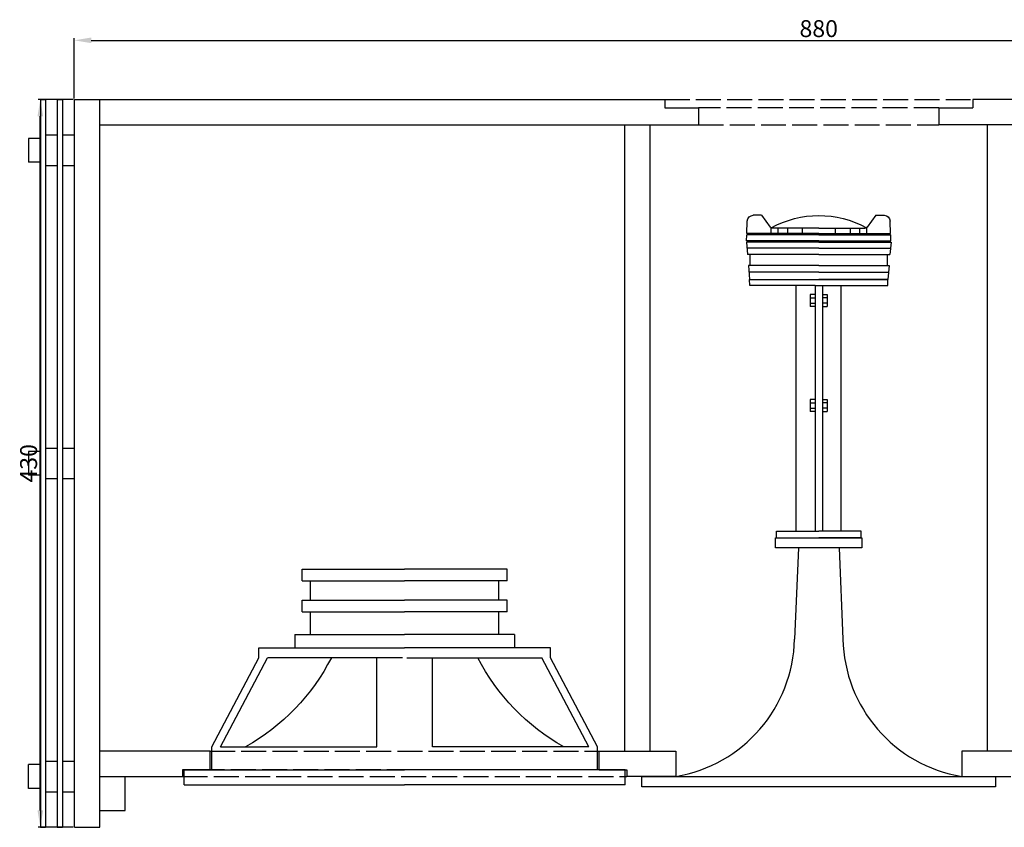
# Model space of a CAD drawing. Units: millimetres. Extents: x -7 to 1991, y 26 to 3305.
# Drawn here: x 539 to 1121, y 475 to 952 of the extents above; entities that cross this region are included whole.
import ezdxf

# ---------------------------------------------------------------- set-up
doc = ezdxf.new("R2010")
doc.units = ezdxf.units.MM
doc.linetypes.add('ACAD_ISO02W100', pattern=[15, 12, -3])
for name, color, linetype in [('ALTAVOZ', 7, 'Continuous'), ('COTAS', 5, 'Continuous'), ('herraje', 5, 'Continuous')]:
    doc.layers.add(name, color=color, linetype=linetype)
doc.dimstyles.new('Copia(2) de ISO-25', dxfattribs={"dimtxt": 10, "dimasz": 10, "dimexe": 1.25, "dimexo": 0.625, "dimtad": 1, "dimtxsty": 'Standard', "dimcen": 2.5, "dimazin": 0, "dimtfac": 1, "dimtmove": 0, "dimatfit": 3, "dimfxl": 0, "dimarcsym": 0})

# ---------------------------------------------------------------- blocks, each defined once
blk = doc.blocks.new('A$C19E00659')
for p, q in [((9.25, 14.1), (9.019, 8.722)), ((11.65, 14.1), (11.881, 8.722))]:
    blk.add_line(p, q)
for points in [[(7.9, 14.7), (13, 14.7), (13, 14.1), (7.9, 14.1)], [(0, 0.6), (20.9, 0.6), (20.9, 0), (0, 0)]]:
    blk.add_lwpolyline(points, close=True)
for centre, start, end in [((0.603, 8.902), 279.55542, 358.77971), ((20.297, 8.902), 181.22029, 260.44458)]:
    blk.add_arc(centre, 8.418, start, end)
blk = doc.blocks.new('A$C26DC23D7')
for p, q in [((1.157, 11.876), (0, 11.776)), ((0, 11.776), (0, 6.022)), ((0.624, 6.022), (0.624, 11.83)), ((1.157, 6.022), (1.157, 11.876)), ((1.157, 11.74), (2.08, 11.74)), ((3.124, 12.044), (2.08, 11.955)), ((2.08, 6.022), (2.08, 11.955)), ((2.624, 6.022), (2.624, 12.001)), ((3.124, 6.022), (3.124, 12.044)), ((3.224, 6.022), (3.224, 12.04)), ((3.224, 12.04), (3.724, 12.022)), ((3.724, 6.022), (3.724, 12.022)), ((3.824, 6.022), (3.824, 12.006)), ((3.824, 12.006), (4.868, 11.969)), ((5.35, 10.776), (4.365, 10.057)), ((5.35, 10.776), (5.35, 11.469)), ((4.31, 9.997), (3.824, 9.997)), ((4.283, 6.022), (4.283, 9.896)), ((4.283, 9.429), (3.824, 9.429)), ((4.283, 8.628), (3.824, 8.628)), ((4.283, 7.403), (3.824, 7.403)), ((0, 0.268), (0, 6.022)), ((0.624, 6.022), (0.624, 0.214)), ((1.157, 6.022), (1.157, 0.168)), ((2.08, 6.022), (2.08, 0.089)), ((2.624, 6.022), (2.624, 0.043)), ((3.124, 6.022), (3.124, 0)), ((3.224, 6.022), (3.224, 0.004)), ((3.724, 6.022), (3.724, 0.022)), ((3.824, 6.022), (3.824, 0.038)), ((4.283, 6.022), (4.283, 2.148)), ((4.283, 4.641), (3.824, 4.641)), ((4.283, 3.416), (3.824, 3.416)), ((4.283, 2.615), (3.824, 2.615)), ((4.31, 2.047), (3.824, 2.047)), ((5.35, 1.268), (4.365, 1.987)), ((5.35, 1.268), (5.35, 0.575)), ((1.157, 0.168), (0, 0.268)), ((1.157, 0.304), (2.08, 0.304)), ((3.124, 0), (2.08, 0.089)), ((3.224, 0.004), (3.724, 0.022)), ((3.824, 0.038), (4.868, 0.075))]:
    blk.add_line(p, q)
for centre, radius, start, end in [((4.85, 11.469), 0.5, 0, 87.93844), ((4.483, 9.896), 0.2, 126.11356, 180), ((-2.892, 6.033), 8.221, 331.08288, 28.82976), ((4.483, 2.148), 0.2, 180, 233.88644), ((4.85, 0.575), 0.5, 272.06156, 0)]:
    blk.add_arc(centre, radius, start, end)
blk = doc.blocks.new('A$C24E551E3')
for p, q in [((0.193, 14.903), (0.19, 15.258)), ((4.274, 15.258), (0.193, 15.258)), ((8.354, 14.903), (8.357, 15.258)), ((4.057, 14.903), (0.193, 14.903)), ((4.057, 14.903), (2.233, 14.903)), ((2.943, 0.39), (2.943, 14.903)), ((4.057, 14.903), (4.057, 0.39)), ((4.49, 14.903), (4.057, 14.903)), ((4.49, 14.903), (4.49, 0.39)), ((4.49, 14.903), (8.354, 14.903)), ((4.49, 14.903), (6.314, 14.903)), ((5.604, 0.39), (5.604, 14.903)), ((3.773, 14.376), (3.773, 13.666)), ((4.057, 14.376), (3.773, 14.376)), ((3.773, 14.18), (4.057, 14.18)), ((4.49, 14.376), (4.774, 14.376)), ((4.774, 14.18), (4.49, 14.18)), ((4.774, 14.376), (4.774, 13.666)), ((3.773, 13.862), (4.057, 13.862)), ((4.057, 13.666), (3.773, 13.666)), ((4.774, 13.862), (4.49, 13.862)), ((4.49, 13.666), (4.774, 13.666)), ((3.773, 8.172), (3.773, 7.462)), ((4.057, 8.172), (3.773, 8.172)), ((4.49, 8.172), (4.774, 8.172)), ((4.774, 8.172), (4.774, 7.462)), ((3.773, 7.975), (4.057, 7.975)), ((3.773, 7.658), (4.057, 7.658)), ((4.774, 7.975), (4.49, 7.975)), ((4.774, 7.658), (4.49, 7.658)), ((4.057, 7.462), (3.773, 7.462)), ((4.49, 7.462), (4.774, 7.462)), ((1.774, 0.39), (4.274, 0.39)), ((1.774, 0), (1.774, 0.39)), ((6.774, 0.39), (4.274, 0.39)), ((6.774, 0), (6.774, 0.39)), ((1.774, 0), (4.274, 0)), ((6.774, 0), (4.274, 0))]:
    blk.add_line(p, q)
at = {"xscale": 0.70965337, "yscale": 0.70965337, "zscale": 0.70965337, "rotation": 90}
blk.add_blockref('A$C26DC23D7', (8.547, 15.258), dxfattribs=at)
blk = doc.blocks.new('A$C043472D2')
for p in [(8.107, 21.641), (8.107, 4.409)]:
    blk.add_line(p, (8.107, 13.025))
at = {"layer": 'ALTAVOZ'}
for p, q in [((0, 26.05), (0, 13.025)), ((0, 26.05), (0.9, 26.05)), ((0.9, 26.05), (0.9, 13.025)), ((0.9, 24.425), (2.255, 24.425)), ((2.255, 24.425), (7.518, 21.639)), ((2.255, 23.917), (2.255, 14.671)), ((2.255, 23.917), (7.518, 21.13)), ((7.518, 21.641), (8.107, 21.641)), ((7.518, 21.639), (7.518, 21.641)), ((7.518, 13.149), (7.518, 21.13)), ((8.899, 19.511), (8.107, 19.511)), ((8.899, 19.511), (8.899, 13.025)), ((10.227, 19.086), (10.227, 13.025)), ((10.227, 19.086), (10.917, 19.086)), ((10.917, 19.086), (10.917, 13.025)), ((12.059, 19.086), (12.059, 13.025)), ((12.059, 19.086), (12.75, 19.086)), ((12.75, 19.086), (12.75, 13.025)), ((8.899, 18.594), (10.227, 18.594)), ((10.917, 18.594), (12.059, 18.594)), ((2.255, 14.671), (7.518, 14.671)), ((0, 0), (0, 13.025)), ((0.9, 0), (0.9, 13.025)), ((7.518, 12.901), (7.518, 4.92)), ((8.899, 6.539), (8.899, 13.025)), ((10.227, 6.964), (10.227, 13.025)), ((10.917, 6.964), (10.917, 13.025)), ((12.059, 6.964), (12.059, 13.025)), ((12.75, 6.964), (12.75, 13.025)), ((2.255, 2.133), (2.255, 11.379)), ((2.255, 11.379), (7.518, 11.379)), ((8.899, 7.456), (10.227, 7.456)), ((10.917, 7.456), (12.059, 7.456)), ((8.899, 6.539), (8.107, 6.539)), ((10.227, 6.964), (10.917, 6.964)), ((12.059, 6.964), (12.75, 6.964)), ((2.255, 2.133), (7.518, 4.92)), ((2.255, 1.625), (7.518, 4.411)), ((7.518, 4.411), (7.518, 4.409)), ((7.518, 4.409), (8.107, 4.409)), ((0.9, 1.625), (2.255, 1.625)), ((0, 0), (0.9, 0))]:
    blk.add_line(p, q, dxfattribs=at)
for centre, start, end in [((13.317, 28.637), 209.30225, 242.79691), ((13.317, -2.587), 117.20309, 150.69775)]:
    blk.add_arc(centre, 12.685, start, end, dxfattribs=at)
blk = doc.blocks.new('A$C64311847')
at = {"layer": 'herraje'}
for p, q in [((0.7, 43), (0.7, 0)), ((1, 43), (0.7, 43)), ((1, 43), (1, 0)), ((1.7, 43), (1.7, 0)), ((2, 43), (1.7, 43)), ((2, 43), (2, 0)), ((0.7, 40.9), (0, 40.9)), ((1.7, 40.9), (1, 40.9)), ((2, 40.7), (2.7, 40.7)), ((2.7, 40.7), (2.7, 39.3)), ((0.7, 39.1), (0, 39.1)), ((1.7, 39.1), (1, 39.1)), ((2, 39.3), (2.7, 39.3)), ((0.7, 22.4), (0, 22.4)), ((1.7, 22.4), (1, 22.4)), ((2, 22.2), (2.7, 22.2)), ((2.7, 22.2), (2.7, 20.8)), ((0.7, 20.6), (0, 20.6)), ((1.7, 20.6), (1, 20.6)), ((2, 20.8), (2.7, 20.8)), ((0.7, 3.9), (0, 3.9)), ((1.7, 3.9), (1, 3.9)), ((2, 3.7), (2.7, 3.7)), ((2.7, 2.3), (2.7, 3.7)), ((0.7, 2.1), (0, 2.1)), ((1.7, 2.1), (1, 2.1)), ((2, 2.3), (2.7, 2.3)), ((1, 0), (0.7, 0)), ((2, 0), (1.7, 0))]:
    blk.add_line(p, q, dxfattribs=at)
blk = doc.blocks.new('A$C27614495')
at = {"layer": 'herraje', "ltscale": 20}
for p, q in [((27, 409), (27, 391)), ((27, 224), (27, 206)), ((27, 39), (27, 21))]:
    blk.add_line(p, q, dxfattribs=at)
at = {"layer": 'herraje', "xscale": -10, "yscale": 10, "zscale": 10}
blk.add_blockref('A$C64311847', (27, 0), dxfattribs=at)
blk = doc.blocks.new('*D129')
at = {"layer": 'COTAS', "color": 0, "lineweight": -2}
for p, q in [((571.67, 906.01), (571.67, 941.53)), ((581.67, 940.28), (1441.67, 940.28)), ((1451.67, 906.01), (1451.67, 941.53))]:
    blk.add_line(p, q, dxfattribs=at)
at = {"layer": 'COTAS', "color": 0}
for points in [[(581.67, 941.95), (581.67, 938.62), (571.67, 940.28)], [(1441.67, 941.95), (1441.67, 938.62), (1451.67, 940.28)]]:
    blk.add_solid(points, dxfattribs=at)
at = {"layer": 'Defpoints', "color": 0}
for p in [(1451.67, 940.28), (571.67, 905.39), (1451.67, 905.39)]:
    blk.add_point(p, dxfattribs=at)
at = {"layer": 'COTAS', "color": 0, "insert": (1011.67, 945.91), "char_height": 10, "attachment_point": 5}
blk.add_mtext('880', dxfattribs=at)
blk = doc.blocks.new('*D137')
at = {"layer": 'COTAS', "color": 0, "lineweight": -2}
for p, q in [((571.05, 905.39), (550.31, 905.39)), ((551.56, 485.39), (551.56, 895.39)), ((571.05, 475.39), (550.31, 475.39))]:
    blk.add_line(p, q, dxfattribs=at)
at = {"layer": 'COTAS', "color": 0}
for points in [[(549.89, 895.39), (553.23, 895.39), (551.56, 905.39)], [(549.89, 485.39), (553.23, 485.39), (551.56, 475.39)]]:
    blk.add_solid(points, dxfattribs=at)
at = {"layer": 'Defpoints', "color": 0}
for p in [(551.56, 905.39), (571.67, 905.39), (571.67, 475.39)]:
    blk.add_point(p, dxfattribs=at)
at = {"layer": 'COTAS', "color": 0, "insert": (545.93, 690.39), "char_height": 10, "attachment_point": 5, "rotation": 90}
blk.add_mtext('430', dxfattribs=at)

msp = doc.modelspace()

# ---------------------------------------------------------------- linework, layer by layer
for p, q in [((571.671, 475.389), (571.671, 905.389)), ((571.671, 905.389), (920.67, 905.389)), ((586.671, 475.389), (586.671, 905.389)), ((920.67, 905.389), (920.67, 900.389)), ((1451.671, 905.389), (1102.67, 905.389)), ((1102.67, 905.389), (1102.67, 900.389)), ((920.67, 900.389), (940.67, 900.389)), ((940.67, 900.389), (940.67, 890.389)), ((1082.67, 900.389), (1082.67, 890.389)), ((1082.67, 900.389), (1102.67, 900.389)), ((586.671, 890.389), (940.67, 890.389)), ((896.978, 520.389), (896.978, 890.389)), ((911.978, 520.389), (911.978, 890.389)), ((1436.671, 890.389), (1082.67, 890.389)), ((1111.363, 520.389), (1111.363, 890.389)), ((651.921, 520.389), (586.671, 520.389)), ((651.921, 509.389), (651.921, 520.389)), ((881.921, 520.389), (927.171, 520.389)), ((881.921, 509.389), (881.921, 520.389)), ((927.171, 520.389), (927.171, 505.389)), ((1141.421, 520.389), (1096.171, 520.389)), ((1096.171, 520.389), (1096.171, 505.389)), ((651.921, 509.389), (635.671, 509.389)), ((635.671, 509.389), (635.671, 505.389)), ((881.921, 509.389), (898.171, 509.389)), ((898.171, 509.389), (898.171, 505.389)), ((586.671, 505.389), (635.671, 505.389)), ((601.671, 485.389), (601.671, 505.389)), ((927.171, 505.389), (898.171, 505.389)), ((1096.171, 505.389), (1125.171, 505.389)), ((586.671, 485.389), (601.671, 485.389)), ((571.671, 475.389), (586.671, 475.389))]:
    msp.add_line(p, q)
at = {"color": 5, "linetype": 'ACAD_ISO02W100', "ltscale": 1.23}
for p, q in [((920.67, 905.389), (1102.67, 905.389)), ((1082.67, 900.389), (940.67, 900.389)), ((940.67, 890.389), (1082.67, 890.389)), ((651.921, 520.389), (881.921, 520.389)), ((881.921, 509.389), (651.921, 509.389)), ((635.671, 505.389), (898.171, 505.389))]:
    msp.add_line(p, q, dxfattribs=at)

# ---------------------------------------------------------------- block references
at = {"layer": 'ALTAVOZ', "yscale": 10, "zscale": 10}
for name, p, xscale in [('A$C24E551E3', (1054.406, 646.389), -10), ('A$C19E00659', (907.171, 499.389), 10)]:
    msp.add_blockref(name, p, dxfattribs=dict(at, xscale=xscale))
at = {"layer": 'ALTAVOZ', "xscale": -10, "yscale": 10, "zscale": 10, "rotation": 270.0000001953964}
msp.add_blockref('A$C043472D2', (636.671, 500.389), dxfattribs=at)
at = {"layer": 'herraje', "ltscale": 20}
msp.add_blockref('A$C27614495', (544.603, 475.389), dxfattribs=at)

# ---------------------------------------------------------------- dimensions: what is measured, and where the dimension line sits
at = {"layer": 'COTAS'}
dim = msp.add_linear_dim(base=(1451.671, 940.283), p1=(571.671, 905.389), p2=(1451.671, 905.389), dimstyle='Copia(2) de ISO-25', dxfattribs=at)
dim.commit()
dim.dimension.update_dxf_attribs({"geometry": '*D129', "text_midpoint": (1011.671, 945.908)})
dim = msp.add_linear_dim(base=(551.56, 905.389), p1=(571.671, 475.389), p2=(571.671, 905.389), angle=90, dimstyle='Copia(2) de ISO-25', dxfattribs=at)
dim.commit()
dim.dimension.update_dxf_attribs({"geometry": '*D137', "text_midpoint": (545.935, 690.389)})

doc.saveas('drawing.dxf')
